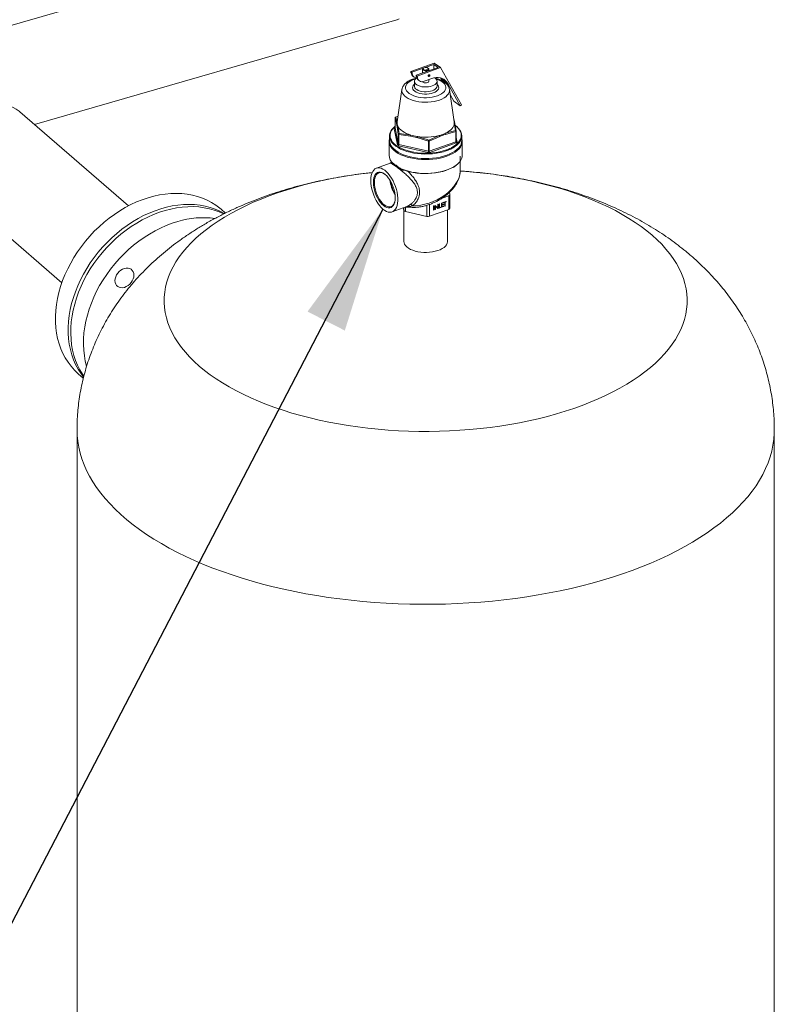
# Model space of a CAD drawing. Extents: x 19.1 to 29.8, y 0.6 to 8.7.
# Drawn here: x 23.7 to 24.2, y 4.3 to 5.1 of the extents above; entities that cross this region are included whole.
import ezdxf

# ---------------------------------------------------------------- set-up
doc = ezdxf.new("R2010")
doc.units = 0
doc.header["$MEASUREMENT"] = 0
doc.layers.get('0').update_dxf_attribs({"linetype": 'CONTINUOUS'})
doc.layers.add('D7', color=7, linetype='CONTINUOUS')

# ---------------------------------------------------------------- blocks, each defined once
blk = doc.blocks.new('A$C50DB2F85')
at = {"color": 7, "linetype": 'Continuous', "lineweight": 15}
for p, q in [((3.90252, 3.53852), (2.75383, 3.20692)), ((3.65169, 3.38545), (3.92779, 3.46515)), ((3.95621, 3.43216), (3.93826, 3.42575)), ((3.94799, 3.42841), (3.93903, 3.42521)), ((3.94231, 3.42291), (3.95918, 3.42894)), ((3.96104, 3.42879), (3.94308, 3.42237)), ((3.94727, 3.42752), (3.94727, 3.42468)), ((3.94807, 3.42847), (3.94771, 3.42821)), ((3.9559, 3.43124), (3.94925, 3.42886)), ((3.95164, 3.42821), (3.95128, 3.42847)), ((3.95208, 3.4264), (3.95208, 3.42752)), ((3.95918, 3.42894), (3.9559, 3.43124)), ((3.9559, 3.42777), (3.9559, 3.43124)), ((3.96104, 3.42879), (3.95621, 3.43216)), ((3.97688, 3.40042), (3.96104, 3.42879)), ((3.93903, 3.42521), (3.93826, 3.42575)), ((3.93826, 3.42575), (3.93826, 3.42508)), ((3.93903, 3.42454), (3.93826, 3.42508)), ((3.93903, 3.42454), (3.93903, 3.42521)), ((3.93947, 3.4247), (3.93903, 3.42454)), ((3.94016, 3.42201), (3.94093, 3.42147)), ((3.94231, 3.42224), (3.94231, 3.42291)), ((3.94308, 3.42237), (3.94231, 3.42291)), ((3.94308, 3.4217), (3.94231, 3.42224)), ((3.94308, 3.42237), (3.94308, 3.4217)), ((3.94308, 3.4217), (3.94353, 3.42186)), ((3.94847, 3.41835), (3.95428, 3.42043)), ((3.95171, 3.42219), (3.95187, 3.42208)), ((3.95208, 3.41832), (3.95208, 3.41964)), ((3.95263, 3.42317), (3.95247, 3.42328)), ((3.9611, 3.4209), (3.96185, 3.41991)), ((3.96564, 3.41788), (3.9615, 3.42078)), ((3.96668, 3.41654), (3.96185, 3.41991)), ((3.96258, 3.41861), (3.96185, 3.41991)), ((3.94104, 3.41832), (3.94104, 3.41467)), ((3.94421, 3.41918), (3.94499, 3.41864)), ((3.95831, 3.41467), (3.95831, 3.41832)), ((3.96564, 3.41788), (3.96668, 3.41654)), ((3.97607, 3.39971), (3.96668, 3.41654)), ((3.93159, 3.41211), (3.92793, 3.3875)), ((3.97143, 3.3875), (3.96776, 3.41211)), ((3.97125, 3.40309), (3.96832, 3.40833)), ((3.97607, 3.39971), (3.97125, 3.40309)), ((3.97688, 3.40042), (3.97607, 3.39971)), ((3.72323, 3.32348), (3.64052, 3.39512)), ((3.92644, 3.39053), (3.92644, 3.38281)), ((3.92645, 3.3905), (3.92644, 3.39053)), ((3.92645, 3.3905), (3.92645, 3.38278)), ((3.92739, 3.38639), (3.92645, 3.3905)), ((3.92858, 3.39186), (3.92695, 3.39112)), ((3.92695, 3.39112), (3.92788, 3.38698)), ((3.97094, 3.39078), (3.97145, 3.38853)), ((3.92818, 3.36983), (3.92579, 3.38217)), ((3.92644, 3.38425), (3.92606, 3.38396)), ((3.92634, 3.38277), (3.92644, 3.38281)), ((3.92645, 3.38278), (3.92644, 3.38281)), ((3.92645, 3.38278), (3.92884, 3.37044)), ((3.92793, 3.3875), (3.92788, 3.38698)), ((3.92884, 3.37816), (3.9279, 3.38373)), ((3.9724, 3.38079), (3.97148, 3.38639)), ((3.97197, 3.38587), (3.97291, 3.3803)), ((3.92212, 3.37672), (3.92212, 3.37327)), ((3.92884, 3.37044), (3.92884, 3.37816)), ((3.92923, 3.37789), (3.92923, 3.37017)), ((3.93808, 3.37661), (3.92923, 3.37789)), ((3.92936, 3.3787), (3.93827, 3.37739)), ((3.9518, 3.37276), (3.94294, 3.3755)), ((3.95209, 3.37353), (3.96007, 3.3771)), ((3.96037, 3.37635), (3.95246, 3.37279)), ((3.97263, 3.38), (3.96472, 3.3779)), ((3.97263, 3.37227), (3.97263, 3.38)), ((3.97291, 3.37254), (3.97291, 3.38027)), ((3.97291, 3.37542), (3.97357, 3.37203)), ((3.97724, 3.37327), (3.97724, 3.37672)), ((3.92179, 3.37269), (3.92179, 3.36215)), ((3.95152, 3.36416), (3.92895, 3.36929)), ((3.92923, 3.37017), (3.9518, 3.36504)), ((3.9518, 3.36504), (3.9518, 3.37276)), ((3.95246, 3.37279), (3.95246, 3.36507)), ((3.95246, 3.36507), (3.97263, 3.37227)), ((3.97302, 3.37143), (3.95284, 3.36422)), ((3.97292, 3.37248), (3.97292, 3.37254)), ((3.97757, 3.36215), (3.97757, 3.37269)), ((3.97596, 3.34994), (3.97596, 3.36138)), ((3.92253, 3.35592), (3.9122, 3.35223)), ((3.92339, 3.35749), (3.92339, 3.35674)), ((3.93431, 3.35045), (3.93254, 3.35055)), ((3.5898, 3.33655), (3.67251, 3.26492)), ((3.96725, 3.33117), (3.96226, 3.32938)), ((3.96725, 3.32074), (3.96725, 3.33117)), ((3.96783, 3.33389), (3.96817, 3.33217)), ((3.96818, 3.32164), (3.96818, 3.33207)), ((3.92412, 3.31888), (3.93535, 3.32289)), ((3.9342, 3.32248), (3.9342, 3.31913)), ((3.93974, 3.3235), (3.9375, 3.32286)), ((3.95049, 3.31543), (3.95049, 3.32386)), ((3.95269, 3.32457), (3.95269, 3.31554)), ((3.95576, 3.32347), (3.95603, 3.32357)), ((3.95576, 3.32028), (3.95576, 3.32347)), ((3.95584, 3.3235), (3.95584, 3.32051)), ((3.95603, 3.32357), (3.95603, 3.32037)), ((3.9568, 3.32384), (3.95685, 3.32386)), ((3.9568, 3.32065), (3.9568, 3.32384)), ((3.95682, 3.32385), (3.95864, 3.32219)), ((3.95685, 3.32386), (3.95884, 3.32206)), ((3.95687, 3.32339), (3.95687, 3.32088)), ((3.95687, 3.32339), (3.95707, 3.32325)), ((3.95905, 3.32145), (3.95707, 3.32325)), ((3.95707, 3.32325), (3.95707, 3.32074)), ((3.95864, 3.32219), (3.95884, 3.32206)), ((3.95884, 3.32457), (3.95911, 3.32467)), ((3.95884, 3.32206), (3.95884, 3.32457)), ((3.95891, 3.3246), (3.95891, 3.32161)), ((3.95911, 3.32467), (3.95911, 3.32147)), ((3.95988, 3.32494), (3.96015, 3.32504)), ((3.95988, 3.32175), (3.95988, 3.32494)), ((3.96111, 3.32239), (3.95988, 3.32195)), ((3.9613, 3.32226), (3.95988, 3.32175)), ((3.95995, 3.32497), (3.95995, 3.32231)), ((3.95995, 3.32231), (3.96015, 3.32217)), ((3.96015, 3.32504), (3.96015, 3.32217)), ((3.96015, 3.32217), (3.9613, 3.32258)), ((3.96111, 3.32252), (3.96111, 3.32239)), ((3.96111, 3.32239), (3.9613, 3.32226)), ((3.9613, 3.32258), (3.9613, 3.32226)), ((3.9618, 3.32563), (3.96349, 3.32624)), ((3.9618, 3.32244), (3.9618, 3.32563)), ((3.9633, 3.32318), (3.9618, 3.32264)), ((3.96349, 3.32304), (3.9618, 3.32244)), ((3.9633, 3.32604), (3.96188, 3.32553)), ((3.96188, 3.32553), (3.96188, 3.32455)), ((3.96188, 3.32553), (3.96207, 3.3254)), ((3.9633, 3.32473), (3.96188, 3.32422)), ((3.96188, 3.32455), (3.96207, 3.32442)), ((3.96188, 3.32422), (3.96188, 3.32299)), ((3.96188, 3.32422), (3.96207, 3.32409)), ((3.96188, 3.32299), (3.96207, 3.32286)), ((3.96349, 3.32591), (3.96207, 3.3254)), ((3.96207, 3.3254), (3.96207, 3.32442)), ((3.96207, 3.32442), (3.96349, 3.32493)), ((3.96349, 3.3246), (3.96207, 3.32409)), ((3.96207, 3.32409), (3.96207, 3.32286)), ((3.96207, 3.32286), (3.96349, 3.32337)), ((3.9633, 3.32617), (3.9633, 3.32604)), ((3.9633, 3.32604), (3.96349, 3.32591)), ((3.9633, 3.32486), (3.9633, 3.32473)), ((3.9633, 3.32473), (3.96349, 3.3246)), ((3.9633, 3.3233), (3.9633, 3.32318)), ((3.9633, 3.32318), (3.96349, 3.32304)), ((3.96349, 3.32624), (3.96349, 3.32591)), ((3.96349, 3.32493), (3.96349, 3.3246)), ((3.96349, 3.32337), (3.96349, 3.32304)), ((3.96369, 3.3263), (3.96526, 3.32687)), ((3.96415, 3.32635), (3.96369, 3.32618)), ((3.96369, 3.32598), (3.96369, 3.3263)), ((3.96434, 3.32621), (3.96369, 3.32598)), ((3.96415, 3.32635), (3.96434, 3.32621)), ((3.96434, 3.32334), (3.96434, 3.32621)), ((3.96442, 3.32357), (3.96434, 3.32355)), ((3.96461, 3.32344), (3.96434, 3.32334)), ((3.96507, 3.32668), (3.96442, 3.32644)), ((3.96442, 3.32644), (3.96442, 3.32357)), ((3.96442, 3.32644), (3.96461, 3.32631)), ((3.96442, 3.32357), (3.96461, 3.32344)), ((3.96526, 3.32654), (3.96461, 3.32631)), ((3.96461, 3.32631), (3.96461, 3.32344)), ((3.96507, 3.3268), (3.96507, 3.32668)), ((3.96507, 3.32668), (3.96526, 3.32654)), ((3.96526, 3.32687), (3.96526, 3.32654)), ((3.79718, 3.31801), (3.79384, 3.3209)), ((3.93292, 3.32003), (3.93256, 3.32189)), ((3.93292, 3.32003), (3.93292, 3.32202)), ((3.93308, 3.31972), (3.93308, 3.29629)), ((3.95049, 3.31543), (3.9342, 3.31913)), ((3.96725, 3.32074), (3.95269, 3.31554)), ((3.95584, 3.32051), (3.95576, 3.32048)), ((3.95603, 3.32037), (3.95576, 3.32028)), ((3.95584, 3.32051), (3.95603, 3.32037)), ((3.95687, 3.32088), (3.9568, 3.32085)), ((3.95707, 3.32074), (3.9568, 3.32065)), ((3.95687, 3.32088), (3.95707, 3.32074)), ((3.95891, 3.32161), (3.95889, 3.3216)), ((3.95891, 3.32161), (3.95911, 3.32147)), ((3.95911, 3.32147), (3.95905, 3.32145)), ((3.96628, 3.29629), (3.96628, 3.32039)), ((3.68515, 3.19541), (3.68885, 3.19221)), ((3.68405, 3.15281), (3.68405, 2.34768)), ((4.2153, 2.34768), (4.2153, 3.15281))]:
    blk.add_line(p, q, dxfattribs=at)
at = {"color": 7, "linetype": 'Continuous', "lineweight": 15, "flags": 128}
for points in [[(3.92779, 3.46515), (3.92807, 3.46524), (3.92946, 3.46587)], [(3.95107, 3.42654), (3.95027, 3.42635), (3.94939, 3.42632), (3.94855, 3.42646), (3.94786, 3.42673), (3.94741, 3.42711), (3.94727, 3.42755), (3.94746, 3.42798), (3.94771, 3.42821)], [(3.95082, 3.4271), (3.95134, 3.42738), (3.95161, 3.42774), (3.95159, 3.42812), (3.95127, 3.42847), (3.95072, 3.42873), (3.95, 3.42887), (3.94923, 3.42886), (3.94854, 3.4287), (3.94801, 3.42842), (3.94774, 3.42806), (3.94777, 3.42768), (3.94808, 3.42733), (3.94864, 3.42707), (3.94935, 3.42693), (3.95012, 3.42695), (3.95082, 3.4271)], [(3.95164, 3.42821), (3.95175, 3.42812), (3.95205, 3.42771), (3.95203, 3.42727), (3.95169, 3.42686), (3.95107, 3.42654)], [(3.94186, 3.42015), (3.94073, 3.41978), (3.93904, 3.41908), (3.93757, 3.41827), (3.93634, 3.41736), (3.93538, 3.41637), (3.93472, 3.41533), (3.93436, 3.41424), (3.93431, 3.41315), (3.93457, 3.41206), (3.93514, 3.411), (3.93601, 3.40999), (3.93716, 3.40905), (3.93856, 3.40821), (3.94018, 3.40747), (3.942, 3.40685), (3.94398, 3.40638), (3.94607, 3.40604), (3.94824, 3.40586), (3.95043, 3.40584), (3.95261, 3.40597), (3.95473, 3.40626), (3.95675, 3.40669), (3.95862, 3.40726), (3.95862, 3.40726)], [(3.94276, 3.4209), (3.942, 3.42029), (3.94139, 3.41953), (3.94108, 3.41872), (3.94108, 3.4179), (3.9414, 3.41709), (3.94201, 3.41633), (3.9429, 3.41564), (3.94403, 3.41505), (3.94537, 3.41457), (3.94687, 3.41423), (3.94846, 3.41404), (3.9501, 3.414), (3.95173, 3.41412), (3.95328, 3.41439), (3.9547, 3.4148)], [(3.95155, 3.42254), (3.95159, 3.42278), (3.95171, 3.42301), (3.95188, 3.42319), (3.95209, 3.42331), (3.9523, 3.42334), (3.95247, 3.42328)], [(3.95279, 3.42282), (3.95275, 3.42302), (3.95263, 3.42317), (3.95246, 3.42323), (3.95225, 3.4232), (3.95204, 3.42308), (3.95187, 3.4229), (3.95175, 3.42267), (3.95171, 3.42243), (3.95175, 3.42223), (3.95187, 3.42208), (3.95204, 3.42202), (3.95225, 3.42205), (3.95246, 3.42217), (3.95263, 3.42235), (3.95275, 3.42258), (3.95279, 3.42282)], [(3.95428, 3.42043), (3.95596, 3.42092), (3.95762, 3.42117), (3.95923, 3.4212), (3.96075, 3.42098), (3.96218, 3.42053), (3.96349, 3.41986), (3.96465, 3.41897), (3.96564, 3.41788)], [(3.9547, 3.4148), (3.95593, 3.41534), (3.95695, 3.41599), (3.9577, 3.41672), (3.95816, 3.41751), (3.95831, 3.41832), (3.95815, 3.41914), (3.95769, 3.41993), (3.95693, 3.42066), (3.95642, 3.42101)], [(3.95862, 3.40726), (3.96031, 3.40796), (3.96179, 3.40878), (3.96302, 3.40969), (3.96397, 3.41068), (3.96464, 3.41172), (3.965, 3.4128), (3.96505, 3.4139), (3.96478, 3.41499), (3.96421, 3.41605), (3.96334, 3.41706), (3.9622, 3.418), (3.9608, 3.41884), (3.95917, 3.41958), (3.95749, 3.42015)], [(3.95547, 3.40947), (3.95393, 3.40902), (3.95225, 3.40871), (3.95049, 3.40856), (3.94871, 3.40857), (3.94695, 3.40873), (3.94528, 3.40905), (3.94376, 3.40952), (3.94242, 3.41011), (3.94132, 3.41081), (3.94049, 3.4116), (3.93995, 3.41245), (3.93972, 3.41334), (3.93982, 3.41423), (3.94023, 3.4151), (3.94094, 3.41592), (3.94104, 3.41601)], [(3.94104, 3.41467), (3.94108, 3.41426), (3.9414, 3.41345), (3.94201, 3.41269), (3.9429, 3.412), (3.94403, 3.41141), (3.94537, 3.41093), (3.94687, 3.41059), (3.94846, 3.4104), (3.9501, 3.41036), (3.95173, 3.41048), (3.95328, 3.41075), (3.9547, 3.41116)], [(3.94732, 3.41809), (3.94741, 3.41791), (3.94786, 3.41753), (3.94855, 3.41725), (3.94939, 3.41712), (3.95027, 3.41715), (3.95107, 3.41734)], [(3.9547, 3.41116), (3.95593, 3.4117), (3.95695, 3.41235), (3.9577, 3.41308), (3.95816, 3.41386), (3.95831, 3.41467)], [(3.95831, 3.41601), (3.95849, 3.41585), (3.95917, 3.41502), (3.95956, 3.41415), (3.95962, 3.41326), (3.95937, 3.41238), (3.9588, 3.41153), (3.95795, 3.41075), (3.95682, 3.41005), (3.95547, 3.40947)], [(3.96776, 3.41211), (3.9678, 3.41112), (3.96756, 3.40994), (3.96702, 3.40879), (3.96618, 3.40768), (3.96506, 3.40663), (3.96368, 3.40567), (3.96205, 3.40481), (3.96022, 3.40406), (3.9582, 3.40343), (3.95604, 3.40294), (3.95377, 3.4026), (3.95143, 3.40241), (3.94906, 3.40237), (3.9467, 3.40249), (3.94439, 3.40276), (3.94217, 3.40318), (3.94008, 3.40374), (3.93815, 3.40443), (3.93643, 3.40524), (3.93492, 3.40616), (3.93367, 3.40717), (3.9327, 3.40825), (3.93201, 3.40939), (3.93163, 3.41056), (3.93155, 3.41174), (3.93159, 3.41211)], [(3.64052, 3.39512), (3.63992, 3.39561), (3.6378, 3.39713), (3.63548, 3.39839), (3.63301, 3.39939), (3.63039, 3.40012), (3.62765, 3.40057), (3.62481, 3.40075), (3.62189, 3.40064), (3.61892, 3.40025), (3.61591, 3.39959), (3.61291, 3.39865), (3.60991, 3.39745), (3.60697, 3.396), (3.60408, 3.3943), (3.60129, 3.39237), (3.59861, 3.39023), (3.59606, 3.38789), (3.59366, 3.38538), (3.59144, 3.38271)], [(3.92667, 3.36913), (3.92533, 3.37027), (3.92409, 3.3716), (3.92315, 3.37299), (3.92251, 3.37442), (3.92217, 3.37587), (3.92215, 3.37734), (3.92243, 3.3788), (3.92303, 3.38024), (3.92393, 3.38163), (3.92512, 3.38297), (3.92596, 3.38373)], [(3.92644, 3.38409), (3.92552, 3.38326), (3.92434, 3.38194), (3.92346, 3.38056), (3.92287, 3.37915), (3.92259, 3.37771), (3.92261, 3.37627), (3.92294, 3.37484), (3.92357, 3.37343), (3.9245, 3.37206), (3.92495, 3.37153)], [(3.92643, 3.38272), (3.92641, 3.38273), (3.92634, 3.38277)], [(3.9284, 3.3843), (3.92898, 3.38325), (3.92977, 3.38224), (3.93076, 3.38126), (3.93193, 3.38035), (3.93329, 3.37949), (3.9348, 3.37871), (3.93647, 3.37801), (3.93827, 3.37739)], [(3.96445, 3.37866), (3.96597, 3.37944), (3.96734, 3.38029), (3.96853, 3.3812), (3.96953, 3.38217), (3.97033, 3.38319), (3.97093, 3.38423), (3.97131, 3.38531), (3.97148, 3.38639)], [(3.97473, 3.37191), (3.97549, 3.37295), (3.97623, 3.37434), (3.97666, 3.37577), (3.97679, 3.37721), (3.97661, 3.37865), (3.97613, 3.38007), (3.97535, 3.38146), (3.97428, 3.3828), (3.97293, 3.38408), (3.97228, 3.38459)], [(3.9727, 3.38429), (3.97331, 3.38381), (3.97468, 3.38251), (3.97577, 3.38115), (3.97656, 3.37974), (3.97705, 3.37829), (3.97723, 3.37683), (3.9771, 3.37536), (3.97666, 3.37391), (3.97591, 3.3725), (3.97486, 3.37112), (3.97353, 3.36982), (3.97335, 3.36966)], [(3.92212, 3.37327), (3.92217, 3.37242), (3.92251, 3.37097), (3.92315, 3.36953), (3.92409, 3.36815), (3.92533, 3.36682), (3.92684, 3.36556), (3.9286, 3.36439), (3.93061, 3.36332), (3.93283, 3.36236), (3.93525, 3.36153), (3.93782, 3.36083), (3.94054, 3.36027), (3.94335, 3.35986), (3.94624, 3.3596), (3.94916, 3.35949), (3.9521, 3.35954), (3.955, 3.35975), (3.95784, 3.36011), (3.9606, 3.36062), (3.96322, 3.36127), (3.9657, 3.36206)], [(3.96589, 3.36135), (3.96343, 3.36056), (3.96082, 3.35991), (3.95808, 3.3594), (3.95526, 3.35903), (3.95237, 3.35881), (3.94946, 3.35875), (3.94654, 3.35883), (3.94366, 3.35907), (3.94085, 3.35946), (3.93813, 3.36), (3.93554, 3.36067), (3.9331, 3.36148), (3.93085, 3.3624), (3.9288, 3.36344), (3.92698, 3.36458), (3.92541, 3.36582), (3.92411, 3.36712), (3.92308, 3.36849), (3.92299, 3.36863)], [(3.92495, 3.37153), (3.92572, 3.37075), (3.9272, 3.36952), (3.92894, 3.36836), (3.93092, 3.36731), (3.9331, 3.36637), (3.93548, 3.36555), (3.93802, 3.36486), (3.94068, 3.36431), (3.94345, 3.3639), (3.94629, 3.36365), (3.94917, 3.36355), (3.95206, 3.3636), (3.95491, 3.3638), (3.95771, 3.36415), (3.96042, 3.36465), (3.96301, 3.36529), (3.96544, 3.36607)], [(3.9657, 3.36551), (3.96322, 3.36472), (3.9606, 3.36407), (3.95784, 3.36356), (3.955, 3.3632), (3.9521, 3.36299), (3.94916, 3.36294), (3.94624, 3.36305), (3.94335, 3.36331), (3.94054, 3.36372), (3.93782, 3.36428), (3.93525, 3.36498), (3.93283, 3.36581), (3.93061, 3.36677), (3.9286, 3.36784), (3.92684, 3.36901), (3.92667, 3.36913)], [(3.9657, 3.36206), (3.96799, 3.36297), (3.97008, 3.364), (3.97193, 3.36514), (3.97353, 3.36637), (3.97486, 3.36767), (3.97591, 3.36904), (3.97666, 3.37046), (3.9771, 3.37191), (3.97724, 3.37327)], [(3.97632, 3.36856), (3.97613, 3.36828), (3.97507, 3.36692), (3.97372, 3.36562), (3.97211, 3.36441), (3.97025, 3.36328), (3.96817, 3.36225), (3.96589, 3.36135)], [(3.90786, 3.34276), (3.90796, 3.34474), (3.90823, 3.34655), (3.90868, 3.34817), (3.9093, 3.34957), (3.91008, 3.35071), (3.911, 3.35158), (3.91205, 3.35217), (3.91321, 3.35246), (3.91446, 3.35245), (3.91577, 3.35214), (3.91713, 3.35153), (3.9185, 3.35064), (3.91987, 3.34948), (3.92121, 3.34807), (3.92249, 3.34643), (3.9237, 3.3446), (3.9248, 3.34261), (3.92579, 3.3405), (3.92665, 3.33829), (3.92735, 3.33604), (3.92788, 3.33378), (3.92825, 3.33155), (3.92843, 3.32939), (3.92843, 3.32734), (3.92825, 3.32544), (3.92788, 3.32372), (3.92735, 3.32221), (3.92665, 3.32093), (3.92579, 3.31992), (3.9248, 3.31919), (3.9237, 3.31875), (3.92249, 3.31861), (3.92121, 3.31877), (3.91987, 3.31923), (3.9185, 3.31998), (3.91713, 3.32102), (3.91577, 3.3223), (3.91446, 3.32383), (3.91321, 3.32557), (3.91205, 3.32748), (3.911, 3.32954), (3.91008, 3.3317), (3.9093, 3.33394), (3.90868, 3.3362), (3.90823, 3.33845), (3.90796, 3.34065), (3.90786, 3.34276)], [(3.9295, 3.35252), (3.93163, 3.35151), (3.93397, 3.35063), (3.93648, 3.34986), (3.93913, 3.34924), (3.9419, 3.34876), (3.94476, 3.34842), (3.94767, 3.34824), (3.95061, 3.34821), (3.95353, 3.34834), (3.95641, 3.34862), (3.95922, 3.34904), (3.96192, 3.34962), (3.96448, 3.35033), (3.96688, 3.35117), (3.9691, 3.35214), (3.97109, 3.35321), (3.97285, 3.35439), (3.97295, 3.35447)], [(3.97029, 3.3527), (3.96956, 3.35231), (3.96745, 3.3513), (3.96513, 3.35042), (3.96263, 3.34967), (3.96, 3.34905), (3.95724, 3.34857), (3.9544, 3.34825), (3.95151, 3.34807), (3.94859, 3.34805), (3.94569, 3.34819), (3.94284, 3.34847), (3.94006, 3.34891), (3.93739, 3.34949), (3.93485, 3.35021), (3.93249, 3.35107)], [(3.90892, 3.34878), (3.90826, 3.34872), (3.90064, 3.34783), (3.8931, 3.34679), (3.88564, 3.34561), (3.87828, 3.34428), (3.87104, 3.3428), (3.86391, 3.34119), (3.85692, 3.33944), (3.85007, 3.33755), (3.84337, 3.33552), (3.83684, 3.33337), (3.83048, 3.33109), (3.8243, 3.32869), (3.81832, 3.32617), (3.81254, 3.32354), (3.80698, 3.32079), (3.80163, 3.31793), (3.79651, 3.31498), (3.79163, 3.31192), (3.78699, 3.30877), (3.7826, 3.30553), (3.77847, 3.30221), (3.7746, 3.29881), (3.771, 3.29534), (3.76768, 3.2918), (3.76464, 3.28819), (3.76188, 3.28453), (3.75942, 3.28082), (3.75725, 3.27706), (3.75537, 3.27327), (3.75379, 3.26943), (3.75252, 3.26558), (3.75155, 3.26169), (3.75088, 3.2578), (3.75053, 3.25389), (3.75048, 3.24998), (3.75073, 3.24607), (3.75129, 3.24217), (3.75216, 3.23828), (3.75334, 3.23441), (3.75481, 3.23057), (3.75659, 3.22676), (3.75866, 3.22299), (3.76103, 3.21926), (3.76369, 3.21559), (3.76664, 3.21196), (3.76986, 3.2084), (3.77337, 3.2049), (3.77715, 3.20148), (3.78119, 3.19813), (3.7855, 3.19486), (3.79005, 3.19168), (3.79485, 3.1886), (3.7999, 3.18561), (3.80517, 3.18272), (3.81066, 3.17993), (3.81637, 3.17726), (3.82229, 3.1747), (3.8284, 3.17226), (3.8347, 3.16994), (3.84117, 3.16774), (3.84782, 3.16568), (3.85462, 3.16374), (3.86156, 3.16195), (3.86865, 3.16028), (3.87585, 3.15876), (3.88318, 3.15739), (3.8906, 3.15615), (3.89812, 3.15507), (3.90571, 3.15413), (3.91337, 3.15334), (3.92109, 3.1527), (3.92885, 3.15222), (3.93665, 3.15189), (3.94446, 3.15171), (3.95228, 3.15168), (3.9601, 3.15181), (3.96791, 3.15209), (3.97568, 3.15253), (3.98341, 3.15311), (3.9911, 3.15385), (3.99872, 3.15474), (4.00626, 3.15577), (4.01371, 3.15696), (4.02107, 3.15829), (4.02832, 3.15976), (4.03544, 3.16138), (4.04244, 3.16313), (4.04929, 3.16502), (4.05598, 3.16704), (4.06252, 3.16919), (4.06887, 3.17147), (4.07505, 3.17387), (4.08103, 3.17639), (4.08681, 3.17903), (4.09238, 3.18178), (4.09773, 3.18463), (4.10284, 3.18759), (4.10773, 3.19064), (4.11237, 3.19379), (4.11676, 3.19703), (4.12089, 3.20035), (4.12475, 3.20375), (4.12835, 3.20723), (4.13167, 3.21077), (4.13471, 3.21437), (4.13747, 3.21803), (4.13993, 3.22174), (4.14211, 3.2255), (4.14398, 3.2293), (4.14556, 3.23313), (4.14683, 3.23699), (4.1478, 3.24087), (4.14847, 3.24477), (4.14883, 3.24867), (4.14888, 3.25259), (4.14862, 3.2565), (4.14806, 3.2604), (4.14719, 3.26428), (4.14602, 3.26815), (4.14454, 3.27199), (4.14277, 3.2758), (4.14069, 3.27957), (4.13832, 3.2833), (4.13566, 3.28698), (4.13272, 3.2906), (4.12949, 3.29417), (4.12598, 3.29766), (4.12221, 3.30109), (4.12221, 3.30109)], [(3.92645, 3.32975), (3.92636, 3.33166), (3.92608, 3.33365), (3.92563, 3.33568), (3.92501, 3.33772), (3.92424, 3.3397), (3.92333, 3.34159), (3.9223, 3.34335), (3.92119, 3.34493), (3.92, 3.3463), (3.91878, 3.34744), (3.91754, 3.3483), (3.91631, 3.34889), (3.91513, 3.34917), (3.91401, 3.34915), (3.91299, 3.34883), (3.91208, 3.34821), (3.91131, 3.3473), (3.91069, 3.34614), (3.91024, 3.34474), (3.90996, 3.34313), (3.90987, 3.34135), (3.90996, 3.33945), (3.91024, 3.33746), (3.91069, 3.33542), (3.91131, 3.33339), (3.91208, 3.33141), (3.91299, 3.32951), (3.91401, 3.32776), (3.91513, 3.32618), (3.91631, 3.3248), (3.91754, 3.32367), (3.91878, 3.3228), (3.92, 3.32222), (3.92119, 3.32194), (3.9223, 3.32196), (3.92333, 3.32228), (3.92424, 3.3229), (3.92501, 3.3238), (3.92563, 3.32497), (3.92608, 3.32637), (3.92636, 3.32797), (3.92645, 3.32975)], [(3.91843, 3.34771), (3.91801, 3.34797), (3.91684, 3.34853), (3.9157, 3.3488), (3.91462, 3.34878), (3.91364, 3.34847), (3.91277, 3.34788), (3.91202, 3.34701), (3.91143, 3.34589), (3.91099, 3.34454), (3.91073, 3.343), (3.91064, 3.34129), (3.91073, 3.33946), (3.91099, 3.33754), (3.91143, 3.33559), (3.91202, 3.33363), (3.91277, 3.33173), (3.91364, 3.32991), (3.91462, 3.32822), (3.9157, 3.3267), (3.91684, 3.32538), (3.91801, 3.32429), (3.9192, 3.32346), (3.92038, 3.3229), (3.92152, 3.32263), (3.92259, 3.32264), (3.92358, 3.32295), (3.92445, 3.32355), (3.92519, 3.32442), (3.92579, 3.32554), (3.92607, 3.32632)], [(4.12221, 3.30109), (4.11816, 3.30444), (4.11386, 3.3077), (4.1093, 3.31088), (4.1045, 3.31397), (4.09946, 3.31696), (4.09418, 3.31985), (4.08869, 3.32263), (4.08298, 3.32531), (4.07706, 3.32787), (4.07095, 3.33031), (4.06465, 3.33263), (4.05818, 3.33482), (4.05154, 3.33689), (4.04474, 3.33882), (4.03779, 3.34062), (4.03071, 3.34228), (4.0235, 3.3438), (4.01618, 3.34518), (4.00875, 3.34641), (4.00124, 3.3475), (3.99364, 3.34844), (3.98598, 3.34922), (3.97826, 3.34986), (3.97596, 3.35002)], [(3.67309, 3.26652), (3.67489, 3.27104), (3.67694, 3.27551), (3.67921, 3.27992), (3.68171, 3.28424), (3.68443, 3.28847), (3.68735, 3.29258), (3.69046, 3.29657), (3.69375, 3.30041), (3.69722, 3.30409), (3.70084, 3.30761), (3.70461, 3.31094), (3.70851, 3.31408), (3.71252, 3.317), (3.71663, 3.31971), (3.72083, 3.32219), (3.7251, 3.32443), (3.72942, 3.32642), (3.73377, 3.32816), (3.73815, 3.32964), (3.74254, 3.33086), (3.74691, 3.3318), (3.75126, 3.33247), (3.75556, 3.33286), (3.7598, 3.33298), (3.76397, 3.33281), (3.76804, 3.33237), (3.77201, 3.33166), (3.77586, 3.33067), (3.77957, 3.32941), (3.78314, 3.32788), (3.78654, 3.32609), (3.78976, 3.32406), (3.7928, 3.32177), (3.79384, 3.3209)], [(3.96725, 3.33117), (3.96747, 3.33126), (3.96767, 3.33136), (3.96784, 3.33148), (3.96798, 3.33161), (3.96808, 3.33174), (3.96815, 3.33189), (3.96818, 3.33203), (3.96817, 3.33217)], [(3.79633, 3.31764), (3.79625, 3.31768), (3.79285, 3.31947), (3.78928, 3.32099), (3.78557, 3.32225), (3.78172, 3.32325), (3.77775, 3.32396), (3.77368, 3.3244), (3.76951, 3.32457), (3.76527, 3.32445), (3.76097, 3.32406), (3.75662, 3.32339), (3.75225, 3.32245), (3.74787, 3.32123), (3.74349, 3.31975), (3.73913, 3.31801), (3.73481, 3.31602), (3.73054, 3.31378), (3.72634, 3.3113), (3.72223, 3.30859), (3.71822, 3.30567), (3.71432, 3.30253), (3.71056, 3.2992), (3.70693, 3.29568), (3.70347, 3.292), (3.70017, 3.28816), (3.69706, 3.28417), (3.69414, 3.28005), (3.69142, 3.27583), (3.68892, 3.2715), (3.68665, 3.2671), (3.68461, 3.26263), (3.6828, 3.25811)], [(3.75115, 3.31995), (3.75553, 3.32108), (3.7599, 3.32194), (3.76423, 3.32253), (3.76852, 3.32283), (3.77274, 3.32286), (3.77688, 3.32262), (3.78092, 3.32209), (3.78486, 3.32129), (3.78866, 3.32022), (3.79233, 3.31887), (3.7957, 3.31734)], [(3.68917, 3.19376), (3.68818, 3.19521), (3.68618, 3.19854), (3.68442, 3.20205), (3.68292, 3.20574), (3.68167, 3.20958), (3.68067, 3.21356), (3.67994, 3.21767), (3.67947, 3.2219), (3.67927, 3.22622), (3.67934, 3.23062), (3.67967, 3.23509), (3.68027, 3.23961), (3.68114, 3.24415), (3.68226, 3.24872), (3.68364, 3.25328), (3.68527, 3.25782), (3.68715, 3.26232), (3.68926, 3.26677), (3.69161, 3.27115), (3.69417, 3.27545), (3.69695, 3.27964), (3.69993, 3.28372), (3.7031, 3.28767), (3.70645, 3.29146), (3.70997, 3.2951), (3.71364, 3.29856), (3.71744, 3.30183), (3.72138, 3.3049), (3.72542, 3.30776), (3.72956, 3.3104), (3.73378, 3.31281), (3.73807, 3.31497), (3.7424, 3.31689), (3.74677, 3.31855), (3.75115, 3.31995)], [(3.69131, 3.20133), (3.69036, 3.20517), (3.68962, 3.20928), (3.68916, 3.21351), (3.68896, 3.21783), (3.68902, 3.22223), (3.68936, 3.2267), (3.68996, 3.23122), (3.69082, 3.23577), (3.69194, 3.24033), (3.69332, 3.24489), (3.69496, 3.24943), (3.69683, 3.25394), (3.69895, 3.25839), (3.70129, 3.26277), (3.70386, 3.26706), (3.70664, 3.27126), (3.70962, 3.27533), (3.71279, 3.27928), (3.71614, 3.28307), (3.71965, 3.28671), (3.72332, 3.29017), (3.72713, 3.29344), (3.73106, 3.29651), (3.73511, 3.29938), (3.73925, 3.30201), (3.74347, 3.30442), (3.74775, 3.30659), (3.75209, 3.3085), (3.75645, 3.31017), (3.76083, 3.31156)], [(3.93308, 3.29629), (3.93318, 3.29535), (3.93359, 3.29424), (3.9343, 3.29316), (3.9353, 3.29214), (3.93656, 3.2912), (3.93807, 3.29036), (3.9398, 3.28962), (3.94171, 3.28901), (3.94376, 3.28854), (3.94593, 3.28821), (3.94817, 3.28803), (3.95043, 3.288), (3.95268, 3.28813), (3.95488, 3.28841), (3.95698, 3.28884), (3.95894, 3.2894), (3.96073, 3.2901), (3.96231, 3.29091), (3.96366, 3.29182), (3.96475, 3.29281), (3.96556, 3.29387), (3.96607, 3.29498), (3.96627, 3.2961), (3.96628, 3.29629)], [(3.72017, 3.27579), (3.72157, 3.27606), (3.72292, 3.27604), (3.72416, 3.27573), (3.72525, 3.27515), (3.72615, 3.27432), (3.72681, 3.27327), (3.72722, 3.27204), (3.72736, 3.27068), (3.72722, 3.26924), (3.72681, 3.26777), (3.72615, 3.26634), (3.72525, 3.26499), (3.72416, 3.26378), (3.72292, 3.26276), (3.72157, 3.26196), (3.72017, 3.26141), (3.71877, 3.26115), (3.71742, 3.26117), (3.71617, 3.26147), (3.71509, 3.26205), (3.71419, 3.26288), (3.71353, 3.26394), (3.71312, 3.26517), (3.71298, 3.26653), (3.71312, 3.26797), (3.71353, 3.26944), (3.71419, 3.27087), (3.71509, 3.27222), (3.71617, 3.27343), (3.71742, 3.27445), (3.71877, 3.27525), (3.72017, 3.27579)], [(3.68515, 3.19541), (3.68474, 3.19577), (3.68201, 3.1984), (3.67948, 3.20126), (3.67718, 3.20433), (3.67511, 3.2076), (3.67328, 3.21105), (3.6717, 3.21468), (3.67037, 3.21848), (3.66929, 3.22242), (3.66848, 3.22649), (3.66793, 3.23068), (3.66765, 3.23498), (3.66764, 3.23936), (3.66789, 3.24381), (3.66841, 3.24831), (3.66919, 3.25285), (3.67023, 3.25741), (3.67154, 3.26198), (3.67309, 3.26652)], [(3.6828, 3.25811), (3.68125, 3.25356), (3.67995, 3.249), (3.6789, 3.24444), (3.67812, 3.2399), (3.6776, 3.2354), (3.67735, 3.23095), (3.67736, 3.22657), (3.67764, 3.22227), (3.67819, 3.21808), (3.67901, 3.21401), (3.68008, 3.21007), (3.68141, 3.20627), (3.68299, 3.20264), (3.68482, 3.19919), (3.68689, 3.19592), (3.68905, 3.19302)], [(3.68405, 3.15281), (3.68418, 3.14868), (3.68461, 3.14417), (3.68535, 3.13968), (3.6864, 3.1352), (3.68775, 3.13074), (3.6894, 3.1263), (3.69135, 3.1219), (3.6936, 3.11753), (3.69614, 3.11321), (3.69898, 3.10892), (3.7021, 3.10469), (3.70551, 3.10052), (3.7092, 3.0964), (3.71317, 3.09235), (3.71742, 3.08837), (3.72193, 3.08446), (3.7267, 3.08064), (3.73173, 3.07689), (3.73701, 3.07324), (3.74254, 3.06967), (3.74831, 3.0662), (3.7543, 3.06283), (3.76053, 3.05957), (3.76697, 3.05641), (3.77362, 3.05336), (3.78048, 3.05043), (3.78753, 3.04762), (3.79477, 3.04493), (3.80218, 3.04236), (3.80977, 3.03992), (3.81752, 3.03761), (3.82542, 3.03543), (3.83346, 3.03339), (3.84164, 3.03148), (3.84994, 3.02972), (3.85836, 3.0281), (3.86688, 3.02662), (3.8755, 3.02529), (3.8842, 3.0241), (3.89298, 3.02306), (3.90182, 3.02217), (3.91072, 3.02144), (3.91967, 3.02085), (3.92865, 3.02042), (3.93765, 3.02014), (3.94667, 3.02001), (3.95569, 3.02004), (3.9647, 3.02021), (3.9737, 3.02055), (3.98267, 3.02103), (3.9916, 3.02167), (4.00048, 3.02245), (4.00931, 3.02339), (4.01806, 3.02448), (4.02674, 3.02571), (4.03533, 3.0271), (4.04381, 3.02862), (4.05219, 3.03029), (4.06046, 3.0321), (4.06859, 3.03405), (4.07659, 3.03614), (4.08444, 3.03836), (4.09213, 3.04072), (4.09966, 3.0432), (4.10702, 3.04581), (4.1142, 3.04854), (4.12118, 3.0514), (4.12797, 3.05437), (4.13456, 3.05745), (4.14093, 3.06064), (4.14707, 3.06394), (4.153, 3.06735), (4.15868, 3.07085), (4.16413, 3.07444), (4.16933, 3.07813), (4.17427, 3.0819), (4.17896, 3.08576), (4.18338, 3.08969), (4.18753, 3.09369), (4.19141, 3.09777), (4.19501, 3.1019), (4.19833, 3.1061), (4.20136, 3.11035), (4.20409, 3.11464), (4.20654, 3.11898), (4.20869, 3.12337), (4.21054, 3.12778), (4.21209, 3.13222), (4.21334, 3.13669), (4.21428, 3.14118), (4.21492, 3.14568), (4.21525, 3.15018), (4.2153, 3.15281)]]:
    blk.add_lwpolyline(points, dxfattribs=at)
at = {"color": 7, "linetype": 'Continuous', "lineweight": 15}
for centre, radius, start, end in [((3.94231, 3.42489), 0.00359, 182.152, 233.22975), ((3.94292, 3.42437), 0.00347, 174.56265, 270.90286), ((3.94636, 3.42205), 0.00358, 182.1082, 233.27339), ((3.94701, 3.42154), 0.0035, 174.74471, 294.50098), ((3.95194, 3.42251), 0.000395, 175.26487, 233.62912), ((3.9509, 3.41853), 0.0012, 278.48387, 349.87075), ((3.92711, 3.39053), 0.000664, 116.55774, 180), ((3.9271, 3.39048), 0.000653, 103.15876, 178.85997), ((3.92688, 3.39097), 0.000168, 64.11878, 113.53916), ((3.92579, 3.38283), 0.000659, 269.67673, 355.46571), ((3.92642, 3.38214), 0.000639, 97.94868, 177.47468), ((3.92802, 3.38636), 0.000638, 103.40627, 177.26858), ((3.93362, 3.38671), 0.00575, 177.27194, 204.70596), ((3.92853, 3.38369), 0.000628, 102.20668, 175.92931), ((3.97091, 3.38852), 0.000538, 0.97504, 57.05397), ((3.966, 3.38669), 0.00548, 356.93096, 8.49412), ((3.97142, 3.38584), 0.000551, 2.76173, 83.62325), ((3.92921, 3.37267), 0.00741, 163.03868, 213.01814), ((3.92946, 3.37809), 0.000617, 98.54855, 173.24116), ((3.92926, 3.37835), 0.000463, 204.40388, 265.63311), ((3.93058, 3.37808), 0.00137, 153.09456, 187.92449), ((3.93965, 3.37665), 0.00157, 151.83213, 181.63247), ((3.94854, 3.41123), 0.03536, 253.11668, 261.26153), ((3.94466, 3.37543), 0.00172, 150.33525, 177.51255), ((3.94964, 3.41744), 0.04167, 261.06423, 284.49447), ((3.95286, 3.40419), 0.02804, 284.90263, 294.41407), ((3.95914, 3.37628), 0.00124, 3.00629, 41.14239), ((3.96356, 3.37792), 0.00116, 359.11059, 39.84642), ((3.97158, 3.38012), 0.00106, 353.30055, 39.10062), ((3.97238, 3.38025), 0.000539, 13.02629, 87.30903), ((3.97258, 3.38033), 0.00034, 279.36725, 348.98247), ((3.97225, 3.38027), 0.000664, 360, 8.94844), ((3.97006, 3.37268), 0.00749, 326.62109, 16.72222), ((3.92819, 3.37049), 0.000659, 269.67667, 355.46843), ((3.92902, 3.37021), 0.000925, 204.40224, 265.63031), ((3.92926, 3.37063), 0.000463, 204.40388, 265.63311), ((3.92775, 3.37015), 0.00148, 324.44564, 0.75796), ((3.95379, 3.37245), 0.00202, 147.52783, 171.11013), ((3.95207, 3.37396), 0.00124, 257.2677, 288.27679), ((3.9511, 3.37257), 0.00138, 9.06069, 44.00353), ((3.95941, 3.38596), 0.02078, 286.8665, 317.47392), ((3.9578, 3.38917), 0.02495, 288.46388, 308.55374), ((3.97258, 3.37261), 0.00034, 279.36725, 348.98247), ((3.97375, 3.37227), 0.00112, 179.9537, 229.1446), ((3.9735, 3.37263), 0.0006, 193.82439, 276.74551), ((3.97293, 3.37206), 0.000639, 277.94868, 357.47468), ((3.93084, 3.36259), 0.00906, 182.78467, 229.2495), ((3.95032, 3.36502), 0.00147, 324.42811, 0.77549), ((3.95207, 3.36657), 0.00247, 257.26546, 288.28631), ((3.95207, 3.36624), 0.00124, 257.2677, 288.27679), ((3.95357, 3.36507), 0.00112, 179.93715, 229.15544), ((3.9676, 3.36291), 0.01, 302.38553, 355.64386), ((3.92443, 3.35568), 0.000494, 291.35481, 5.54658), ((3.92875, 3.35271), 0.000779, 300.60789, 345.57379), ((3.93038, 3.35087), 0.00218, 351.58484, 4.52012), ((3.94739, 3.346), 0.02511, 186.53195, 212.78658), ((3.94672, 3.34576), 0.02407, 188.03565, 211.28218), ((3.9382, 3.32318), 0.000768, 204.80584, 260.98854), ((3.93798, 3.32224), 0.00217, 35.70433, 91.59013), ((3.93432, 3.32067), 0.00154, 204.40728, 265.6237), ((3.9514, 3.31945), 0.00412, 257.26149, 288.29813), ((3.96707, 3.32185), 0.00113, 279.32348, 349.03615), ((3.78048, 3.24697), 0.06751, 82.67572, 106.91814)]:
    blk.add_arc(centre, radius, start, end, dxfattribs=at)
for start_param, end_param in [(4.048002, 5.993638), (5.993638, 6.006321)]:
    blk.add_ellipse((3.94968, 3.34294), major_axis=(0.02528, 0.01169), ratio=0.614569, start_param=start_param, end_param=end_param, dxfattribs=at)
for points, knots in [([(3.94278, 3.42083), (3.94241, 3.42075), (3.94135, 3.42052), (3.93972, 3.41999), (3.93789, 3.41924), (3.93622, 3.41834), (3.93474, 3.4173), (3.93355, 3.41615), (3.93263, 3.41495), (3.93202, 3.41373), (3.93168, 3.41279), (3.93163, 3.41226), (3.93163, 3.41216)], [0, 0, 0, 0, 0.062114, 0.181646, 0.30227, 0.42421, 0.547398, 0.670589, 0.777376, 0.879273, 0.977566, 1, 1, 1, 1]), ([(3.96772, 3.41219), (3.96766, 3.41252), (3.96752, 3.4133), (3.967, 3.41445), (3.96623, 3.41565), (3.96521, 3.41676), (3.96394, 3.4178), (3.96243, 3.41875), (3.96072, 3.41958), (3.95883, 3.42026), (3.95742, 3.42068), (3.95663, 3.42083), (3.95654, 3.42085)], [0, 0, 0, 0, 0.076508, 0.178155, 0.282692, 0.391968, 0.50651, 0.625078, 0.745541, 0.865904, 0.985552, 1, 1, 1, 1]), ([(3.92644, 3.38281), (3.92644, 3.38278), (3.92644, 3.3827), (3.92639, 3.38263), (3.92639, 3.38264), (3.9264, 3.38264)], [0, 0, 0, 0, 0.328334, 0.855556, 1, 1, 1, 1]), ([(3.9279, 3.38373), (3.9279, 3.38376), (3.92773, 3.3847), (3.92755, 3.38556), (3.92739, 3.38639)], [0, 0, 0, 0, 0.029092, 1, 1, 1, 1]), ([(3.9284, 3.3843), (3.92842, 3.38419), (3.92874, 3.38246), (3.92906, 3.38052), (3.92936, 3.3787)], [0, 0, 0, 0, 0.064799, 1, 1, 1, 1]), ([(3.97145, 3.38853), (3.97146, 3.3885), (3.97163, 3.38767), (3.9718, 3.38676), (3.97197, 3.38587)], [0, 0, 0, 0, 0.029057, 1, 1, 1, 1]), ([(3.97258, 3.38452), (3.97251, 3.38458), (3.97238, 3.38469), (3.97222, 3.38479), (3.97214, 3.38484)], [0, 0, 0, 0, 0.512074, 1, 1, 1, 1]), ([(3.94294, 3.3755), (3.9429, 3.37552), (3.94128, 3.37594), (3.93966, 3.37628), (3.93808, 3.37661)], [0, 0, 0, 0, 0.029097, 1, 1, 1, 1]), ([(3.94317, 3.37628), (3.94336, 3.37623), (3.94634, 3.37545), (3.94931, 3.37446), (3.95209, 3.37353)], [0, 0, 0, 0, 0.064786, 1, 1, 1, 1]), ([(3.96472, 3.3779), (3.96467, 3.37789), (3.96323, 3.37742), (3.96178, 3.37688), (3.96037, 3.37635)], [0, 0, 0, 0, 0.029081, 1, 1, 1, 1]), ([(3.96445, 3.37866), (3.96462, 3.37872), (3.96729, 3.37957), (3.96993, 3.3802), (3.9724, 3.38079)], [0, 0, 0, 0, 0.066376, 1, 1, 1, 1]), ([(3.9234, 3.35674), (3.9234, 3.35675), (3.92341, 3.35676), (3.92332, 3.35652), (3.92299, 3.35611), (3.92267, 3.35598), (3.92252, 3.35592)], [0, 0, 0, 0, 0.157539, 0.432596, 0.736499, 1, 1, 1, 1]), ([(3.93792, 3.3244), (3.93842, 3.32478), (3.93946, 3.32557), (3.94087, 3.32707), (3.94202, 3.32871), (3.94285, 3.33045), (3.94334, 3.33223), (3.94344, 3.33405), (3.94319, 3.33581), (3.94256, 3.33778), (3.94136, 3.34004), (3.93955, 3.34246), (3.93744, 3.34477), (3.93509, 3.34701), (3.93253, 3.34923), (3.93017, 3.35113), (3.92817, 3.35266), (3.92658, 3.35381), (3.92521, 3.35474), (3.92411, 3.35542), (3.92328, 3.35582), (3.92276, 3.35599), (3.9226, 3.3559), (3.92254, 3.35587)], [0, 0, 0, 0, 0.041366, 0.087518, 0.134466, 0.172019, 0.212573, 0.254407, 0.289736, 0.325897, 0.383873, 0.443888, 0.502107, 0.561621, 0.625604, 0.692079, 0.738221, 0.785774, 0.83191, 0.879526, 0.925898, 0.973388, 1, 1, 1, 1]), ([(3.92344, 3.35702), (3.92344, 3.35716), (3.92344, 3.35731), (3.92347, 3.35739), (3.92347, 3.3574)], [0, 0, 0, 0, 0.899109, 1, 1, 1, 1]), ([(3.92416, 3.35641), (3.9241, 3.35629), (3.92391, 3.35592), (3.92393, 3.3556), (3.92437, 3.35535), (3.92461, 3.35522)], [0, 0, 0, 0, 0.187991, 0.561008, 1, 1, 1, 1]), ([(3.92492, 3.35572), (3.92465, 3.35591), (3.92437, 3.3561), (3.92423, 3.35632), (3.92423, 3.35633)], [0, 0, 0, 0, 0.957725, 1, 1, 1, 1]), ([(3.92914, 3.35204), (3.92909, 3.35209), (3.92826, 3.35276), (3.92656, 3.35406), (3.9253, 3.35481), (3.92461, 3.35522)], [0, 0, 0, 0, 0.0298904, 0.4717146, 1, 1, 1, 1]), ([(3.92492, 3.35572), (3.92498, 3.3557), (3.92561, 3.35535), (3.92702, 3.35447), (3.92868, 3.35316), (3.9295, 3.35252)], [0, 0, 0, 0, 0.044642, 0.528599, 1, 1, 1, 1]), ([(3.9314, 3.35143), (3.93098, 3.35164), (3.9303, 3.35199), (3.92972, 3.35237), (3.9295, 3.35252)], [0, 0, 0, 0, 0.612634, 1, 1, 1, 1]), ([(3.9705, 3.35272), (3.97087, 3.35293), (3.97173, 3.3534), (3.97243, 3.35394), (3.97283, 3.35424)], [0, 0, 0, 0, 0.434936, 1, 1, 1, 1]), ([(3.90902, 3.3488), (3.90743, 3.34864), (3.90302, 3.34819), (3.89583, 3.34726), (3.88743, 3.34601), (3.87907, 3.34456), (3.87073, 3.34292), (3.86243, 3.34108), (3.85417, 3.33903), (3.84595, 3.33677), (3.83779, 3.3343), (3.82969, 3.33161), (3.82166, 3.3287), (3.81373, 3.32555), (3.8059, 3.32218), (3.79821, 3.31858), (3.79067, 3.31476), (3.78331, 3.31072), (3.77615, 3.30647), (3.76922, 3.30203), (3.76252, 3.29739), (3.75608, 3.29258), (3.7499, 3.2876), (3.744, 3.28247), (3.73836, 3.27719), (3.73301, 3.27176), (3.72792, 3.26621), (3.72312, 3.26052), (3.7186, 3.25472), (3.71435, 3.2488), (3.71038, 3.24277), (3.70668, 3.23663), (3.70326, 3.23041), (3.70012, 3.22409), (3.69726, 3.21769), (3.69467, 3.21122), (3.69237, 3.20469), (3.69034, 3.19809), (3.6886, 3.19145), (3.68714, 3.18477), (3.68595, 3.17806), (3.68505, 3.17133), (3.68443, 3.16459), (3.68409, 3.15841), (3.68408, 3.15449), (3.68408, 3.15281)], [0, 0, 0, 0, 0.0138458, 0.0384341, 0.063124, 0.0879316, 0.1128715, 0.1379562, 0.1631962, 0.1885985, 0.2141646, 0.2398902, 0.2657628, 0.2917597, 0.3178483, 0.3439783, 0.3700817, 0.396096, 0.4219578, 0.4476076, 0.4729945, 0.4980797, 0.5228374, 0.5472543, 0.5713282, 0.5950662, 0.6184805, 0.6415888, 0.6644102, 0.6869655, 0.7092752, 0.7313592, 0.753237, 0.7749264, 0.7964447, 0.8178073, 0.8390288, 0.8601229, 0.8811029, 0.9019805, 0.9227672, 0.9434746, 0.9641127, 0.9846924, 1, 1, 1, 1]), ([(3.92914, 3.35204), (3.92937, 3.35187), (3.92998, 3.35138), (3.93102, 3.35076), (3.93201, 3.35054), (3.93243, 3.35055), (3.93254, 3.35055)], [0, 0, 0, 0, 0.248163, 0.67468, 0.922216, 1, 1, 1, 1]), ([(3.93153, 3.35137), (3.93151, 3.35138), (3.93146, 3.35139), (3.93143, 3.35142), (3.9314, 3.35143)], [0, 0, 0, 0, 0.423118, 1, 1, 1, 1]), ([(3.93153, 3.35138), (3.93168, 3.35131), (3.93186, 3.35122), (3.93206, 3.35115), (3.93209, 3.35114)], [0, 0, 0, 0, 0.835664, 1, 1, 1, 1]), ([(3.93587, 3.34999), (3.936, 3.34987), (3.93638, 3.3495), (3.93753, 3.34832), (3.93928, 3.34641), (3.94134, 3.34379), (3.94311, 3.34104), (3.94454, 3.3379), (3.94515, 3.33492), (3.94501, 3.33226), (3.94445, 3.32982), (3.9432, 3.32724), (3.94149, 3.32502), (3.94023, 3.32392), (3.93974, 3.3235)], [0, 0, 0, 0, 0.015564, 0.046578, 0.143753, 0.240962, 0.341186, 0.441286, 0.565582, 0.637506, 0.709458, 0.820271, 0.931279, 1, 1, 1, 1]), ([(3.93808, 3.32242), (3.9385, 3.32239), (3.93972, 3.3223), (3.94181, 3.32231), (3.94436, 3.32252), (3.94696, 3.32293), (3.9496, 3.32355), (3.95225, 3.32437), (3.95488, 3.32537), (3.95746, 3.32656), (3.95998, 3.32792), (3.96239, 3.32943), (3.96468, 3.33109), (3.96682, 3.33287), (3.96879, 3.33476), (3.97055, 3.33674), (3.9721, 3.33879), (3.97341, 3.34089), (3.97446, 3.34301), (3.97525, 3.34514), (3.97575, 3.34724), (3.97597, 3.34876), (3.97594, 3.34955), (3.97594, 3.34968)], [0, 0, 0, 0, 0.025754, 0.074157, 0.122965, 0.172273, 0.222077, 0.272373, 0.323137, 0.374333, 0.42591, 0.477797, 0.529911, 0.582161, 0.634449, 0.686645, 0.738636, 0.790308, 0.841536, 0.892177, 0.942068, 0.991038, 1, 1, 1, 1]), ([(4.21527, 3.15281), (4.21527, 3.15408), (4.21529, 3.15759), (4.215, 3.16334), (4.21445, 3.17002), (4.21361, 3.17667), (4.2125, 3.18328), (4.21113, 3.18983), (4.2095, 3.19632), (4.20761, 3.20274), (4.20546, 3.20909), (4.20306, 3.21535), (4.20041, 3.22153), (4.19752, 3.22761), (4.19438, 3.2336), (4.191, 3.23948), (4.18738, 3.24525), (4.18352, 3.25091), (4.17943, 3.25646), (4.1751, 3.26189), (4.17054, 3.2672), (4.16574, 3.27239), (4.16071, 3.27745), (4.15614, 3.28173), (4.15183, 3.28554), (4.14737, 3.28931), (4.14197, 3.29358), (4.13588, 3.29806), (4.12956, 3.3024), (4.12301, 3.30659), (4.11623, 3.31061), (4.10922, 3.31447), (4.10201, 3.31816), (4.0946, 3.32166), (4.08702, 3.32497), (4.07928, 3.32809), (4.07141, 3.331), (4.06343, 3.3337), (4.05536, 3.3362), (4.0472, 3.3385), (4.03898, 3.34058), (4.03071, 3.34247), (4.0224, 3.34416), (4.01404, 3.34566), (4.00566, 3.34696), (3.99725, 3.34808), (3.98882, 3.349), (3.98175, 3.34964), (3.97748, 3.34991), (3.97603, 3.35001)], [0, 0, 0, 0, 0.011152, 0.03082, 0.05046, 0.070083, 0.089698, 0.109316, 0.128948, 0.148604, 0.168297, 0.188039, 0.207841, 0.227719, 0.247688, 0.267762, 0.287959, 0.308297, 0.328794, 0.349471, 0.370348, 0.391447, 0.412788, 0.434393, 0.447659, 0.464505, 0.486901, 0.509511, 0.532438, 0.555674, 0.579203, 0.602998, 0.627023, 0.651234, 0.675579, 0.700007, 0.724458, 0.748884, 0.773249, 0.797529, 0.821707, 0.845773, 0.869726, 0.893568, 0.917305, 0.940947, 0.964505, 0.987993, 1, 1, 1, 1]), ([(3.93422, 3.32249), (3.93457, 3.32248), (3.93565, 3.32248), (3.93697, 3.3225), (3.93785, 3.32243), (3.93807, 3.32241)], [0, 0, 0, 0, 0.266274, 0.820329, 1, 1, 1, 1]), ([(3.9375, 3.32286), (3.93749, 3.32286), (3.93712, 3.32291), (3.9363, 3.32296), (3.93559, 3.32285), (3.93521, 3.32279)], [0, 0, 0, 0, 0.0062437, 0.4722586, 1, 1, 1, 1]), ([(3.93533, 3.32294), (3.9355, 3.32299), (3.9359, 3.3231), (3.93682, 3.32364), (3.93755, 3.32415), (3.93792, 3.3244)], [0, 0, 0, 0, 0.274374, 0.630921, 1, 1, 1, 1])]:
    blk.add_open_spline(points, degree=3, knots=knots, dxfattribs=at)

msp = doc.modelspace()

# ---------------------------------------------------------------- linework, layer by layer
at = {"color": 7, "linetype": 'ByBlock', "lineweight": -2}
msp.add_lwpolyline([(23.92746, 4.91201), (23.30786, 3.72131)], dxfattribs=at)
at = {"color": 7, "linetype": 'Continuous'}
msp.add_solid([(23.86999, 4.83394), (23.92746, 4.91201), (23.89842, 4.81952)], dxfattribs=at)

# ---------------------------------------------------------------- block references
at = {"layer": 'D7', "color": 7, "linetype": 'Continuous'}
msp.add_blockref('A$C50DB2F85', (20.01033, 1.591), dxfattribs=at)

doc.saveas('drawing.dxf')
